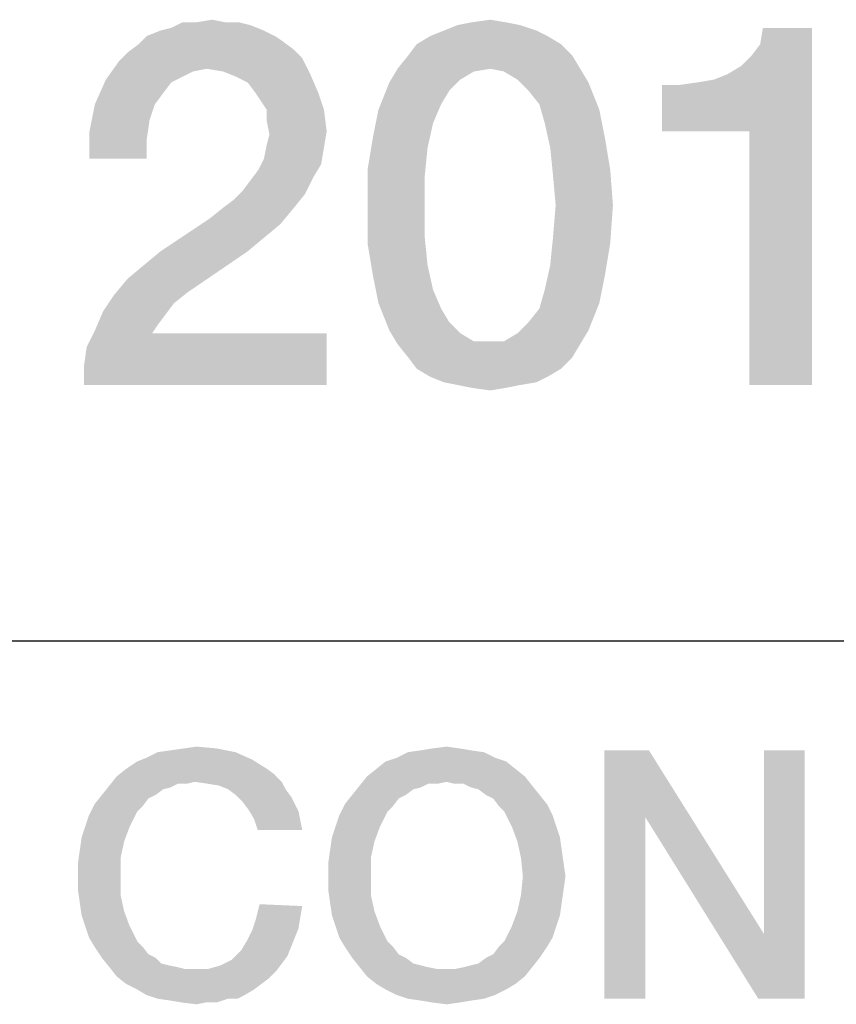
# Model space of a CAD drawing. Units: millimetres. Extents: x 0 to 1189, y 0 to 841.
# Drawn here: x 1058 to 1063, y 41 to 48 of the extents above; entities that cross this region are included whole.
import ezdxf

# ---------------------------------------------------------------- set-up
doc = ezdxf.new("R2010")
doc.units = ezdxf.units.MM
doc.header["$LTSCALE"] = 65.395
doc.layers.get('0').update_dxf_attribs({"linetype": 'CONTINUOUS'})

msp = doc.modelspace()

# ---------------------------------------------------------------- linework, layer by layer
at = {"color": 2, "linetype": 'CONTINUOUS'}
msp.add_line((996, 43.6), (1179, 43.6), dxfattribs=at)
for points in [[(1058.9455, 47.8313), (1059.0575, 47.85), (1059.1508, 47.8313)], [(1060.8299, 47.8313), (1060.9605, 47.85), (1061.0724, 47.8313)], [(1059.4119, 47.7754), (1058.6097, 47.7381), (1058.703, 47.7754)], [(1058.6097, 47.7381), (1059.4119, 47.7754), (1059.4866, 47.7381)], [(1058.703, 47.7754), (1058.7776, 47.794), (1059.3187, 47.8127)], [(1058.703, 47.7754), (1059.3187, 47.8127), (1059.4119, 47.7754)], [(1059.244, 47.8313), (1059.3187, 47.8127), (1058.7776, 47.794)], [(1059.1508, 47.8313), (1059.244, 47.8313), (1058.7776, 47.794)], [(1058.9455, 47.8313), (1059.1508, 47.8313), (1058.7776, 47.794)], [(1058.9455, 47.8313), (1058.7776, 47.794), (1058.8522, 47.8313)], [(1061.2776, 47.7754), (1060.55, 47.7381), (1060.6433, 47.7754)], [(1060.55, 47.7381), (1061.2776, 47.7754), (1061.3522, 47.7381)], [(1061.1657, 47.8127), (1060.6433, 47.7754), (1060.7366, 47.8127)], [(1060.6433, 47.7754), (1061.1657, 47.8127), (1061.2776, 47.7754)], [(1061.0724, 47.8313), (1060.7366, 47.8127), (1060.8299, 47.8313)], [(1060.7366, 47.8127), (1061.0724, 47.8313), (1061.1657, 47.8127)], [(1062.1358, 47.0851), (1062.5836, 47.4769), (1063.1619, 47.794)], [(1062.7328, 47.0851), (1062.1358, 47.0851), (1063.1619, 47.794)], [(1062.5836, 47.4769), (1062.6769, 47.5328), (1063.1619, 47.794)], [(1062.6769, 47.5328), (1062.7515, 47.6075), (1063.1619, 47.794)], [(1062.7328, 45.35), (1062.7328, 47.0851), (1063.1619, 47.794)], [(1062.7328, 45.35), (1063.1619, 47.794), (1063.1619, 45.35)], [(1062.7515, 47.6075), (1062.8075, 47.6821), (1063.1619, 47.794)], [(1063.1619, 47.794), (1062.8075, 47.6821), (1062.8261, 47.794)], [(1059.4866, 47.7381), (1059.5425, 47.7007), (1058.5537, 47.6821)], [(1059.4866, 47.7381), (1058.5537, 47.6821), (1058.6097, 47.7381)], [(1061.3522, 47.7381), (1060.4567, 47.6821), (1060.55, 47.7381)], [(1060.4567, 47.6821), (1061.3522, 47.7381), (1061.4455, 47.6821)], [(1059.6172, 47.6448), (1058.4791, 47.6261), (1058.5537, 47.6821)], [(1058.4791, 47.6261), (1059.6172, 47.6448), (1059.6731, 47.5888)], [(1058.5537, 47.6821), (1059.5425, 47.7007), (1059.6172, 47.6448)], [(1061.4455, 47.6821), (1060.4008, 47.6075), (1060.4567, 47.6821)], [(1060.4008, 47.6075), (1061.4455, 47.6821), (1061.5202, 47.6075)], [(1059.6731, 47.5888), (1058.4231, 47.5701), (1058.4791, 47.6261)], [(1059.0202, 47.5142), (1058.4231, 47.5701), (1059.6731, 47.5888)], [(1059.1321, 47.4955), (1059.0202, 47.5142), (1059.6731, 47.5888)], [(1059.1321, 47.4955), (1059.6731, 47.5888), (1059.7291, 47.4769)], [(1061.5202, 47.6075), (1060.3261, 47.5142), (1060.4008, 47.6075)], [(1060.9605, 47.5142), (1060.3261, 47.5142), (1061.5202, 47.6075)], [(1060.9605, 47.5142), (1061.5202, 47.6075), (1061.5761, 47.5142)], [(1059.0202, 47.5142), (1058.3299, 47.4396), (1058.4231, 47.5701)], [(1059.0202, 47.5142), (1058.9269, 47.4955), (1058.3299, 47.4396)], [(1060.9605, 47.5142), (1060.8485, 47.4955), (1060.2702, 47.4209)], [(1060.9605, 47.5142), (1060.2702, 47.4209), (1060.3261, 47.5142)], [(1061.5761, 47.5142), (1061.0537, 47.4955), (1060.9605, 47.5142)], [(1061.147, 47.4396), (1061.0537, 47.4955), (1061.5761, 47.5142)], [(1061.147, 47.4396), (1061.5761, 47.5142), (1061.6321, 47.4209)], [(1058.7776, 47.4209), (1058.2552, 47.2716), (1058.3299, 47.4396)], [(1058.9269, 47.4955), (1058.8522, 47.4582), (1058.3299, 47.4396)], [(1058.3299, 47.4396), (1058.8522, 47.4582), (1058.7776, 47.4209)], [(1059.7291, 47.4769), (1059.2254, 47.4582), (1059.1321, 47.4955)], [(1059.3, 47.4209), (1059.2254, 47.4582), (1059.7291, 47.4769)], [(1059.356, 47.3463), (1059.3, 47.4209), (1059.7291, 47.4769)], [(1059.356, 47.3463), (1059.7291, 47.4769), (1059.7851, 47.3463)], [(1060.8485, 47.4955), (1060.7552, 47.4396), (1060.2702, 47.4209)], [(1060.2702, 47.4209), (1060.7552, 47.4396), (1060.6806, 47.3649)], [(1061.6321, 47.4209), (1061.2216, 47.3649), (1061.147, 47.4396)], [(1062.1358, 47.0851), (1062.4903, 47.4396), (1062.5836, 47.4769)], [(1062.1358, 47.0851), (1062.3784, 47.4209), (1062.4903, 47.4396)], [(1058.7776, 47.4209), (1058.7216, 47.3463), (1058.2552, 47.2716)], [(1060.6806, 47.3649), (1060.1955, 47.2343), (1060.2702, 47.4209)], [(1061.2963, 47.2716), (1061.2216, 47.3649), (1061.6321, 47.4209)], [(1061.2963, 47.2716), (1061.6321, 47.4209), (1061.7067, 47.2343)], [(1062.1358, 47.0851), (1062.2478, 47.4022), (1062.3784, 47.4209)], [(1062.2478, 47.4022), (1062.1358, 47.0851), (1062.1358, 47.4022)], [(1058.2552, 47.2716), (1058.7216, 47.3463), (1058.6657, 47.2716)], [(1059.7851, 47.3463), (1059.3933, 47.2903), (1059.356, 47.3463)], [(1059.4306, 47.2343), (1059.3933, 47.2903), (1059.7851, 47.3463)], [(1059.4306, 47.2343), (1059.7851, 47.3463), (1059.8224, 47.2343)], [(1060.6806, 47.3649), (1060.6246, 47.2716), (1060.1955, 47.2343)], [(1058.6657, 47.2716), (1058.6284, 47.1597), (1058.2179, 47.0851)], [(1058.6657, 47.2716), (1058.2179, 47.0851), (1058.2552, 47.2716)], [(1059.8224, 47.2343), (1059.4306, 47.1597), (1059.4306, 47.2343)], [(1059.4306, 47.1597), (1059.8224, 47.2343), (1059.8411, 47.0851)], [(1060.5687, 47.141), (1060.1582, 47.0478), (1060.1955, 47.2343)], [(1060.1955, 47.2343), (1060.6246, 47.2716), (1060.5687, 47.141)], [(1061.7067, 47.2343), (1061.3336, 47.141), (1061.2963, 47.2716)], [(1061.3336, 47.141), (1061.7067, 47.2343), (1061.744, 47.0478)], [(1058.2179, 47.0851), (1058.6284, 47.1597), (1058.6097, 47.0291)], [(1059.8411, 47.0851), (1059.4493, 47.0664), (1059.4306, 47.1597)], [(1060.1582, 47.0478), (1060.5687, 47.141), (1060.5314, 46.9731)], [(1061.744, 47.0478), (1061.3709, 46.9731), (1061.3336, 47.141)], [(1058.6097, 47.0291), (1058.2179, 46.8985), (1058.2179, 47.0851)], [(1059.4306, 46.9918), (1059.4493, 47.0664), (1059.8411, 47.0851)], [(1059.4306, 46.9918), (1059.8411, 47.0851), (1059.8224, 46.9731)], [(1060.5314, 46.9731), (1060.1209, 46.8239), (1060.1582, 47.0478)], [(1061.3709, 46.9731), (1061.744, 47.0478), (1061.7814, 46.8239)], [(1058.2179, 46.8985), (1058.6097, 47.0291), (1058.6097, 46.8985)], [(1059.8224, 46.9731), (1059.4119, 46.8985), (1059.4306, 46.9918)], [(1059.4119, 46.8985), (1059.8224, 46.9731), (1059.8037, 46.8612)], [(1060.1209, 46.8239), (1060.5314, 46.9731), (1060.5127, 46.7866)], [(1061.7814, 46.8239), (1061.3896, 46.7866), (1061.3709, 46.9731)], [(1059.8037, 46.8612), (1059.3746, 46.8239), (1059.4119, 46.8985)], [(1059.3746, 46.8239), (1059.8037, 46.8612), (1059.7478, 46.7679)], [(1059.2627, 46.6746), (1059.3187, 46.7493), (1059.7478, 46.7679)], [(1059.2627, 46.6746), (1059.7478, 46.7679), (1059.6918, 46.656)], [(1059.7478, 46.7679), (1059.3187, 46.7493), (1059.3746, 46.8239)], [(1060.5127, 46.7866), (1060.1209, 46.5813), (1060.1209, 46.8239)], [(1060.1209, 46.5813), (1060.5127, 46.7866), (1060.5127, 46.5813)], [(1061.4082, 46.5813), (1061.3896, 46.7866), (1061.7814, 46.8239)], [(1061.4082, 46.5813), (1061.7814, 46.8239), (1061.8, 46.5813)], [(1059.1321, 46.5627), (1059.2067, 46.6187), (1059.6918, 46.656)], [(1059.1321, 46.5627), (1059.6918, 46.656), (1059.6172, 46.5627)], [(1059.6918, 46.656), (1059.2067, 46.6187), (1059.2627, 46.6746)], [(1059.6172, 46.5627), (1059.0388, 46.4881), (1059.1321, 46.5627)], [(1059.0388, 46.4881), (1059.6172, 46.5627), (1059.5239, 46.4507)], [(1060.5127, 46.5813), (1060.5127, 46.3575), (1060.1209, 46.3201)], [(1060.5127, 46.5813), (1060.1209, 46.3201), (1060.1209, 46.5813)], [(1061.8, 46.5813), (1061.3896, 46.3575), (1061.4082, 46.5813)], [(1061.3896, 46.3575), (1061.8, 46.5813), (1061.7814, 46.3201)], [(1059.5239, 46.4507), (1058.703, 46.2642), (1059.0388, 46.4881)], [(1059.5239, 46.4507), (1059.4119, 46.3575), (1058.703, 46.2642)], [(1058.703, 46.2642), (1059.4119, 46.3575), (1059.3, 46.2642)], [(1060.1209, 46.3201), (1060.5127, 46.3575), (1060.5314, 46.1709)], [(1060.5314, 46.1709), (1060.1582, 46.0963), (1060.1209, 46.3201)], [(1061.7814, 46.3201), (1061.3709, 46.1709), (1061.3896, 46.3575)], [(1061.3709, 46.1709), (1061.7814, 46.3201), (1061.744, 46.0963)], [(1058.4791, 46.0776), (1058.5911, 46.1709), (1059.3, 46.2642)], [(1058.4791, 46.0776), (1059.3, 46.2642), (1058.8896, 45.9843)], [(1059.3, 46.2642), (1058.5911, 46.1709), (1058.703, 46.2642)], [(1060.1582, 46.0963), (1060.5314, 46.1709), (1060.5687, 46.003)], [(1061.744, 46.0963), (1061.3336, 46.003), (1061.3709, 46.1709)], [(1060.5687, 46.003), (1060.1955, 45.9097), (1060.1582, 46.0963)], [(1061.3336, 46.003), (1061.744, 46.0963), (1061.7067, 45.9097)], [(1058.8896, 45.9843), (1058.3858, 45.9657), (1058.4791, 46.0776)], [(1058.7963, 45.9097), (1058.3112, 45.8537), (1058.3858, 45.9657)], [(1058.3858, 45.9657), (1058.8896, 45.9843), (1058.7963, 45.9097)], [(1060.1955, 45.9097), (1060.5687, 46.003), (1060.6246, 45.8724)], [(1061.7067, 45.9097), (1061.2963, 45.8724), (1061.3336, 46.003)], [(1058.3112, 45.8537), (1058.7963, 45.9097), (1058.7403, 45.8351)], [(1060.6246, 45.8724), (1060.2702, 45.7231), (1060.1955, 45.9097)], [(1061.2216, 45.7791), (1061.2963, 45.8724), (1061.7067, 45.9097)], [(1061.2216, 45.7791), (1061.7067, 45.9097), (1061.6321, 45.7231)], [(1058.7403, 45.8351), (1058.2552, 45.7231), (1058.3112, 45.8537)], [(1058.7403, 45.8351), (1058.6843, 45.7604), (1058.2552, 45.7231)], [(1060.6246, 45.8724), (1060.6806, 45.7791), (1060.2702, 45.7231)], [(1058.2552, 45.7231), (1058.6843, 45.7604), (1058.647, 45.7045)], [(1060.2702, 45.7231), (1060.6806, 45.7791), (1060.7552, 45.7045)], [(1061.6321, 45.7231), (1061.147, 45.7045), (1061.2216, 45.7791)], [(1058.1806, 45.4806), (1058.1993, 45.6112), (1059.8411, 45.7045)], [(1058.1806, 45.35), (1058.1806, 45.4806), (1059.8411, 45.7045)], [(1058.1806, 45.35), (1059.8411, 45.7045), (1059.8411, 45.35)], [(1058.647, 45.7045), (1058.1993, 45.6112), (1058.2552, 45.7231)], [(1058.647, 45.7045), (1059.8411, 45.7045), (1058.1993, 45.6112)], [(1060.7552, 45.7045), (1060.3261, 45.6299), (1060.2702, 45.7231)], [(1060.7552, 45.7045), (1060.8485, 45.6485), (1060.3261, 45.6299)], [(1061.0537, 45.6485), (1061.147, 45.7045), (1061.6321, 45.7231)], [(1061.0537, 45.6485), (1061.6321, 45.7231), (1061.5761, 45.6299)], [(1060.9605, 45.6485), (1061.0537, 45.6485), (1060.3261, 45.6299)], [(1060.8485, 45.6485), (1060.9605, 45.6485), (1060.3261, 45.6299)], [(1061.5761, 45.6299), (1060.3261, 45.6299), (1061.0537, 45.6485)], [(1061.5761, 45.6299), (1060.4008, 45.5366), (1060.3261, 45.6299)], [(1060.4008, 45.5366), (1061.5761, 45.6299), (1061.5202, 45.5366)], [(1061.5202, 45.5366), (1060.4567, 45.4619), (1060.4008, 45.5366)], [(1060.4567, 45.4619), (1061.5202, 45.5366), (1061.4455, 45.4619)], [(1061.4455, 45.4619), (1060.55, 45.406), (1060.4567, 45.4619)], [(1060.55, 45.406), (1061.4455, 45.4619), (1061.3522, 45.406)], [(1061.3522, 45.406), (1060.6433, 45.3687), (1060.55, 45.406)], [(1060.6433, 45.3687), (1061.3522, 45.406), (1061.2776, 45.3687)], [(1061.2776, 45.3687), (1060.7366, 45.35), (1060.6433, 45.3687)], [(1060.7366, 45.35), (1061.2776, 45.3687), (1061.1657, 45.35)], [(1061.1657, 45.35), (1060.8299, 45.3313), (1060.7366, 45.35)], [(1060.8299, 45.3313), (1061.1657, 45.35), (1061.0724, 45.3313)], [(1061.0724, 45.3313), (1060.9605, 45.3127), (1060.8299, 45.3313)], [(1058.6843, 42.8373), (1058.7731, 42.85), (1059.0903, 42.8627)], [(1058.6843, 42.8373), (1059.0903, 42.8627), (1059.2172, 42.8373)], [(1059.0903, 42.8627), (1058.7731, 42.85), (1058.8619, 42.8627)], [(1058.8619, 42.8627), (1058.9508, 42.8754), (1059.0903, 42.8627)], [(1060.7522, 42.8627), (1060.4858, 42.85), (1060.5619, 42.8627)], [(1060.4858, 42.85), (1060.7522, 42.8627), (1060.8284, 42.85)], [(1060.5619, 42.8627), (1060.6634, 42.8754), (1060.7522, 42.8627)], [(1059.3314, 42.7866), (1058.5448, 42.7739), (1058.6082, 42.7993)], [(1059.2172, 42.8373), (1058.6082, 42.7993), (1058.6843, 42.8373)], [(1058.6082, 42.7993), (1059.2172, 42.8373), (1059.3314, 42.7866)], [(1060.9933, 42.7993), (1060.2448, 42.7739), (1060.3209, 42.7993)], [(1060.2448, 42.7739), (1060.9933, 42.7993), (1061.0694, 42.7739)], [(1060.9172, 42.8373), (1060.3209, 42.7993), (1060.397, 42.8373)], [(1060.3209, 42.7993), (1060.9172, 42.8373), (1060.9933, 42.7993)], [(1060.8284, 42.85), (1060.397, 42.8373), (1060.4858, 42.85)], [(1060.397, 42.8373), (1060.8284, 42.85), (1060.9172, 42.8373)], [(1062.0463, 42.85), (1062.0209, 42.3933), (1061.7418, 41.15)], [(1062.0463, 42.85), (1061.7418, 41.15), (1061.7418, 42.85)], [(1062.0209, 42.3933), (1062.0463, 42.85), (1062.8328, 41.594)], [(1062.7948, 41.15), (1062.8328, 41.594), (1063.1119, 42.85)], [(1062.7948, 41.15), (1063.1119, 42.85), (1063.1119, 41.15)], [(1063.1119, 42.85), (1062.8328, 41.594), (1062.8328, 42.85)], [(1059.4328, 42.7231), (1059.4836, 42.6851), (1058.4052, 42.6724)], [(1059.4328, 42.7231), (1058.4052, 42.6724), (1058.4687, 42.7231)], [(1058.4687, 42.7231), (1058.5448, 42.7739), (1059.3314, 42.7866)], [(1058.4687, 42.7231), (1059.3314, 42.7866), (1059.4328, 42.7231)], [(1061.1328, 42.7231), (1060.1179, 42.6724), (1060.1814, 42.7231)], [(1060.1179, 42.6724), (1061.1328, 42.7231), (1061.1963, 42.6724)], [(1061.0694, 42.7739), (1060.1814, 42.7231), (1060.2448, 42.7739)], [(1060.1814, 42.7231), (1061.0694, 42.7739), (1061.1328, 42.7231)], [(1058.9381, 42.6343), (1058.3545, 42.609), (1058.4052, 42.6724)], [(1058.9381, 42.6343), (1058.4052, 42.6724), (1059.4836, 42.6851)], [(1058.9381, 42.6343), (1059.4836, 42.6851), (1059.5343, 42.6343)], [(1061.1963, 42.6724), (1060.6634, 42.6343), (1060.0672, 42.609)], [(1061.1963, 42.6724), (1060.0672, 42.609), (1060.1179, 42.6724)], [(1060.7142, 42.6216), (1060.6634, 42.6343), (1061.1963, 42.6724)], [(1060.7776, 42.6216), (1060.7142, 42.6216), (1061.1963, 42.6724)], [(1060.7776, 42.6216), (1061.1963, 42.6724), (1061.247, 42.609)], [(1058.7731, 42.5963), (1058.3037, 42.5455), (1058.3545, 42.609)], [(1058.7731, 42.5963), (1058.7224, 42.5836), (1058.3037, 42.5455)], [(1058.9381, 42.6343), (1058.8239, 42.6216), (1058.3545, 42.609)], [(1058.3545, 42.609), (1058.8239, 42.6216), (1058.7731, 42.5963)], [(1058.8239, 42.6216), (1058.9381, 42.6343), (1058.8873, 42.6216)], [(1059.5343, 42.6343), (1059.0269, 42.6216), (1058.9381, 42.6343)], [(1059.103, 42.609), (1059.0269, 42.6216), (1059.5343, 42.6343)], [(1059.1664, 42.5836), (1059.103, 42.609), (1059.5343, 42.6343)], [(1059.1664, 42.5836), (1059.5343, 42.6343), (1059.5597, 42.5836)], [(1060.4858, 42.5963), (1060.0164, 42.5455), (1060.0672, 42.609)], [(1060.4858, 42.5963), (1060.4351, 42.5836), (1060.0164, 42.5455)], [(1060.6634, 42.6343), (1060.5366, 42.6216), (1060.0672, 42.609)], [(1060.0672, 42.609), (1060.5366, 42.6216), (1060.4858, 42.5963)], [(1060.5366, 42.6216), (1060.6634, 42.6343), (1060.6, 42.6216)], [(1061.247, 42.609), (1060.8284, 42.5963), (1060.7776, 42.6216)], [(1060.8791, 42.5836), (1060.8284, 42.5963), (1061.247, 42.609)], [(1060.9299, 42.5455), (1060.8791, 42.5836), (1061.247, 42.609)], [(1060.9299, 42.5455), (1061.247, 42.609), (1061.2978, 42.5455)], [(1058.6716, 42.5455), (1058.6209, 42.5201), (1058.253, 42.4821)], [(1058.6716, 42.5455), (1058.253, 42.4821), (1058.3037, 42.5455)], [(1058.253, 42.4821), (1058.6209, 42.5201), (1058.5828, 42.4694)], [(1058.3037, 42.5455), (1058.7224, 42.5836), (1058.6716, 42.5455)], [(1059.5597, 42.5836), (1059.2172, 42.5455), (1059.1664, 42.5836)], [(1059.2172, 42.5455), (1059.5597, 42.5836), (1059.5978, 42.5328)], [(1059.5978, 42.5328), (1059.2679, 42.4948), (1059.2172, 42.5455)], [(1059.2679, 42.4948), (1059.5978, 42.5328), (1059.6231, 42.4821)], [(1060.3843, 42.5455), (1060.3336, 42.5201), (1059.9657, 42.4821)], [(1060.3843, 42.5455), (1059.9657, 42.4821), (1060.0164, 42.5455)], [(1059.9657, 42.4821), (1060.3336, 42.5201), (1060.2955, 42.4694)], [(1060.0164, 42.5455), (1060.4351, 42.5836), (1060.3843, 42.5455)], [(1061.2978, 42.5455), (1060.9806, 42.5201), (1060.9299, 42.5455)], [(1060.9806, 42.5201), (1061.2978, 42.5455), (1061.3485, 42.4821)], [(1061.3485, 42.4821), (1061.0187, 42.4694), (1060.9806, 42.5201)], [(1058.5828, 42.4694), (1058.2149, 42.406), (1058.253, 42.4821)], [(1058.5828, 42.4694), (1058.5448, 42.4313), (1058.2149, 42.406)], [(1059.6231, 42.4821), (1059.306, 42.444), (1059.2679, 42.4948)], [(1059.306, 42.444), (1059.6231, 42.4821), (1059.6485, 42.4313)], [(1060.2955, 42.4694), (1059.9276, 42.406), (1059.9657, 42.4821)], [(1060.2955, 42.4694), (1060.2575, 42.4313), (1059.9276, 42.406)], [(1061.0567, 42.4313), (1061.0187, 42.4694), (1061.3485, 42.4821)], [(1061.0567, 42.4313), (1061.3485, 42.4821), (1061.3866, 42.406)], [(1058.1896, 42.3299), (1058.2149, 42.406), (1058.5448, 42.4313)], [(1058.1896, 42.3299), (1058.5448, 42.4313), (1058.494, 42.3299)], [(1059.6485, 42.4313), (1059.344, 42.3806), (1059.306, 42.444)], [(1059.344, 42.3806), (1059.6485, 42.4313), (1059.6612, 42.3679)], [(1059.9022, 42.3299), (1059.9276, 42.406), (1060.2575, 42.4313)], [(1059.9022, 42.3299), (1060.2575, 42.4313), (1060.2067, 42.3299)], [(1061.3866, 42.406), (1061.1075, 42.3299), (1061.0567, 42.4313)], [(1061.1075, 42.3299), (1061.3866, 42.406), (1061.4119, 42.3299)], [(1061.7418, 41.15), (1062.0209, 42.3933), (1062.0209, 41.15)], [(1062.8328, 41.594), (1062.7948, 41.15), (1062.0209, 42.3933)], [(1058.494, 42.3299), (1058.1642, 42.2537), (1058.1896, 42.3299)], [(1058.1642, 42.2537), (1058.494, 42.3299), (1058.456, 42.2284)], [(1059.6612, 42.3679), (1059.3694, 42.3045), (1059.344, 42.3806)], [(1059.3694, 42.3045), (1059.6612, 42.3679), (1059.6739, 42.3045)], [(1060.2067, 42.3299), (1059.8769, 42.2537), (1059.9022, 42.3299)], [(1059.8769, 42.2537), (1060.2067, 42.3299), (1060.1687, 42.2284)], [(1061.4119, 42.3299), (1061.1455, 42.2284), (1061.1075, 42.3299)], [(1061.4119, 42.3299), (1061.4373, 42.2537), (1061.1455, 42.2284)], [(1058.456, 42.2284), (1058.1515, 42.1649), (1058.1642, 42.2537)], [(1060.1687, 42.2284), (1059.8642, 42.1649), (1059.8769, 42.2537)], [(1061.1455, 42.2284), (1061.4373, 42.2537), (1061.45, 42.1649)], [(1058.1515, 42.1649), (1058.456, 42.2284), (1058.4306, 42.1142)], [(1059.8642, 42.1649), (1060.1687, 42.2284), (1060.1433, 42.1142)], [(1061.45, 42.1649), (1061.1709, 42.1142), (1061.1455, 42.2284)], [(1058.4306, 42.1142), (1058.1388, 42.0761), (1058.1515, 42.1649)], [(1058.1388, 41.9873), (1058.1388, 42.0761), (1058.4306, 42.1142)], [(1058.1388, 41.9873), (1058.4306, 42.1142), (1058.4306, 41.9873)], [(1060.1433, 42.1142), (1059.8515, 42.0761), (1059.8642, 42.1649)], [(1059.8515, 41.9873), (1059.8515, 42.0761), (1060.1433, 42.1142)], [(1059.8515, 41.9873), (1060.1433, 42.1142), (1060.1433, 41.9873)], [(1061.1709, 42.1142), (1061.45, 42.1649), (1061.4627, 42.0761)], [(1061.4627, 42.0761), (1061.1836, 41.9873), (1061.1709, 42.1142)], [(1061.1836, 41.9873), (1061.4627, 42.0761), (1061.4754, 41.9873)], [(1058.4306, 41.9873), (1058.1388, 41.8985), (1058.1388, 41.9873)], [(1058.1388, 41.8985), (1058.4306, 41.9873), (1058.4306, 41.8604)], [(1060.1433, 41.9873), (1059.8515, 41.8985), (1059.8515, 41.9873)], [(1059.8515, 41.8985), (1060.1433, 41.9873), (1060.1433, 41.8604)], [(1061.4754, 41.9873), (1061.4627, 41.8985), (1061.1709, 41.8604)], [(1061.4754, 41.9873), (1061.1709, 41.8604), (1061.1836, 41.9873)], [(1058.4306, 41.8604), (1058.1515, 41.8097), (1058.1388, 41.8985)], [(1058.1515, 41.8097), (1058.4306, 41.8604), (1058.456, 41.7463)], [(1060.1433, 41.8604), (1059.8642, 41.8097), (1059.8515, 41.8985)], [(1059.8642, 41.8097), (1060.1433, 41.8604), (1060.1687, 41.7463)], [(1061.45, 41.8097), (1061.1455, 41.7463), (1061.1709, 41.8604)], [(1061.1709, 41.8604), (1061.4627, 41.8985), (1061.45, 41.8097)], [(1058.456, 41.7463), (1058.1642, 41.7209), (1058.1515, 41.8097)], [(1059.6739, 41.7843), (1059.3567, 41.6955), (1059.3821, 41.797)], [(1059.6739, 41.7843), (1059.6612, 41.7082), (1059.3567, 41.6955)], [(1060.1687, 41.7463), (1059.8769, 41.7209), (1059.8642, 41.8097)], [(1061.1455, 41.7463), (1061.45, 41.8097), (1061.4373, 41.7209)], [(1058.1896, 41.6448), (1058.1642, 41.7209), (1058.456, 41.7463)], [(1058.1896, 41.6448), (1058.456, 41.7463), (1058.494, 41.6448)], [(1059.9022, 41.6448), (1059.8769, 41.7209), (1060.1687, 41.7463)], [(1059.9022, 41.6448), (1060.1687, 41.7463), (1060.2067, 41.6448)], [(1061.4373, 41.7209), (1061.1075, 41.6448), (1061.1455, 41.7463)], [(1061.1075, 41.6448), (1061.4373, 41.7209), (1061.4119, 41.6448)], [(1058.494, 41.6448), (1058.2149, 41.5687), (1058.1896, 41.6448)], [(1058.2149, 41.5687), (1058.494, 41.6448), (1058.5448, 41.5433)], [(1059.6485, 41.6321), (1059.3314, 41.6194), (1059.3567, 41.6955)], [(1059.3567, 41.6955), (1059.6612, 41.7082), (1059.6485, 41.6321)], [(1060.2067, 41.6448), (1059.9276, 41.5687), (1059.9022, 41.6448)], [(1059.9276, 41.5687), (1060.2067, 41.6448), (1060.2575, 41.5433)], [(1061.4119, 41.6448), (1061.3866, 41.5687), (1061.0567, 41.5433)], [(1061.4119, 41.6448), (1061.0567, 41.5433), (1061.1075, 41.6448)], [(1059.6231, 41.5687), (1059.2933, 41.5433), (1059.3314, 41.6194)], [(1059.3314, 41.6194), (1059.6485, 41.6321), (1059.6231, 41.5687)], [(1058.5448, 41.5433), (1058.253, 41.5052), (1058.2149, 41.5687)], [(1058.253, 41.5052), (1058.5448, 41.5433), (1058.5828, 41.5052)], [(1059.5978, 41.5052), (1059.2552, 41.4799), (1059.2933, 41.5433)], [(1059.2933, 41.5433), (1059.6231, 41.5687), (1059.5978, 41.5052)], [(1060.2575, 41.5433), (1059.9657, 41.5052), (1059.9276, 41.5687)], [(1059.9657, 41.5052), (1060.2575, 41.5433), (1060.2955, 41.5052)], [(1061.0187, 41.5052), (1061.0567, 41.5433), (1061.3866, 41.5687)], [(1061.0187, 41.5052), (1061.3866, 41.5687), (1061.3485, 41.5052)], [(1058.5828, 41.5052), (1058.3037, 41.4291), (1058.253, 41.5052)], [(1058.5828, 41.5052), (1058.6209, 41.4545), (1058.3037, 41.4291)], [(1058.3037, 41.4291), (1058.6209, 41.4545), (1058.6716, 41.4291)], [(1059.5724, 41.4418), (1059.1918, 41.4164), (1059.2552, 41.4799)], [(1059.1918, 41.4164), (1059.5724, 41.4418), (1059.5343, 41.391)], [(1059.2552, 41.4799), (1059.5978, 41.5052), (1059.5724, 41.4418)], [(1060.2955, 41.5052), (1060.0164, 41.4291), (1059.9657, 41.5052)], [(1060.2955, 41.5052), (1060.3336, 41.4545), (1060.0164, 41.4291)], [(1060.0164, 41.4291), (1060.3336, 41.4545), (1060.3843, 41.4291)], [(1060.9299, 41.4291), (1060.9806, 41.4545), (1061.3485, 41.5052)], [(1060.9299, 41.4291), (1061.3485, 41.5052), (1061.2978, 41.4291)], [(1061.3485, 41.5052), (1060.9806, 41.4545), (1061.0187, 41.5052)], [(1058.6716, 41.4291), (1058.3545, 41.3657), (1058.3037, 41.4291)], [(1058.6716, 41.4291), (1058.7097, 41.391), (1058.3545, 41.3657)], [(1058.7097, 41.391), (1058.7605, 41.3784), (1058.3545, 41.3657)], [(1058.3545, 41.3657), (1058.7605, 41.3784), (1058.8239, 41.3657)], [(1059.0269, 41.353), (1059.1157, 41.3784), (1059.5343, 41.391)], [(1059.0269, 41.353), (1059.5343, 41.391), (1059.4963, 41.3403)], [(1059.5343, 41.391), (1059.1157, 41.3784), (1059.1918, 41.4164)], [(1060.3843, 41.4291), (1060.0672, 41.3657), (1060.0164, 41.4291)], [(1060.3843, 41.4291), (1060.4351, 41.391), (1060.0672, 41.3657)], [(1060.4351, 41.391), (1060.4858, 41.3784), (1060.0672, 41.3657)], [(1060.0672, 41.3657), (1060.4858, 41.3784), (1060.5366, 41.3657)], [(1060.7776, 41.3657), (1060.8284, 41.3784), (1061.2978, 41.4291)], [(1060.7776, 41.3657), (1061.2978, 41.4291), (1061.247, 41.3657)], [(1060.8284, 41.3784), (1060.8791, 41.391), (1061.2978, 41.4291)], [(1061.2978, 41.4291), (1060.8791, 41.391), (1060.9299, 41.4291)], [(1058.8239, 41.3657), (1058.4052, 41.3022), (1058.3545, 41.3657)], [(1058.8239, 41.3657), (1058.8746, 41.353), (1058.4052, 41.3022)], [(1059.0269, 41.353), (1059.4963, 41.3403), (1058.4052, 41.3022)], [(1058.9381, 41.353), (1059.0269, 41.353), (1058.4052, 41.3022)], [(1058.8746, 41.353), (1058.9381, 41.353), (1058.4052, 41.3022)], [(1058.4052, 41.3022), (1059.4963, 41.3403), (1059.4455, 41.2896)], [(1060.5366, 41.3657), (1060.1179, 41.3022), (1060.0672, 41.3657)], [(1060.5366, 41.3657), (1060.6, 41.353), (1060.1179, 41.3022)], [(1060.1179, 41.3022), (1060.7142, 41.353), (1061.247, 41.3657)], [(1060.1179, 41.3022), (1061.247, 41.3657), (1061.1963, 41.3022)], [(1060.6634, 41.353), (1060.7142, 41.353), (1060.1179, 41.3022)], [(1060.6, 41.353), (1060.6634, 41.353), (1060.1179, 41.3022)], [(1061.247, 41.3657), (1060.7142, 41.353), (1060.7776, 41.3657)], [(1059.4455, 41.2896), (1058.4687, 41.2515), (1058.4052, 41.3022)], [(1058.4687, 41.2515), (1059.4455, 41.2896), (1059.3948, 41.2515)], [(1059.3948, 41.2515), (1058.5448, 41.2134), (1058.4687, 41.2515)], [(1058.5448, 41.2134), (1059.3948, 41.2515), (1059.344, 41.2134)], [(1061.1963, 41.3022), (1060.1814, 41.2515), (1060.1179, 41.3022)], [(1060.1814, 41.2515), (1061.1963, 41.3022), (1061.1328, 41.2515)], [(1061.1328, 41.2515), (1060.2448, 41.2134), (1060.1814, 41.2515)], [(1060.2448, 41.2134), (1061.1328, 41.2515), (1061.0694, 41.2134)], [(1059.344, 41.2134), (1058.6082, 41.1754), (1058.5448, 41.2134)], [(1058.6082, 41.1754), (1059.344, 41.2134), (1059.2806, 41.1754)], [(1059.2806, 41.1754), (1058.6843, 41.15), (1058.6082, 41.1754)], [(1059.1664, 41.15), (1058.6843, 41.15), (1059.2806, 41.1754)], [(1059.1664, 41.15), (1059.2806, 41.1754), (1059.2299, 41.15)], [(1061.0694, 41.2134), (1060.3209, 41.1754), (1060.2448, 41.2134)], [(1060.3209, 41.1754), (1061.0694, 41.2134), (1060.9933, 41.1754)], [(1060.9933, 41.1754), (1060.397, 41.15), (1060.3209, 41.1754)], [(1060.397, 41.15), (1060.9933, 41.1754), (1060.9172, 41.15)], [(1059.1664, 41.15), (1058.7731, 41.1373), (1058.6843, 41.15)], [(1058.8493, 41.1246), (1058.7731, 41.1373), (1059.1664, 41.15)], [(1059.0142, 41.1246), (1058.8493, 41.1246), (1059.1664, 41.15)], [(1059.0142, 41.1246), (1058.9508, 41.1119), (1058.8493, 41.1246)], [(1059.0142, 41.1246), (1059.1664, 41.15), (1059.0903, 41.1246)], [(1060.9172, 41.15), (1060.4858, 41.1373), (1060.397, 41.15)], [(1060.4858, 41.1373), (1060.9172, 41.15), (1060.8284, 41.1373)], [(1060.8284, 41.1373), (1060.5619, 41.1246), (1060.4858, 41.1373)], [(1060.5619, 41.1246), (1060.8284, 41.1373), (1060.7522, 41.1246)], [(1060.7522, 41.1246), (1060.6634, 41.1119), (1060.5619, 41.1246)]]:
    msp.add_solid(points, dxfattribs=at)

doc.saveas('drawing.dxf')
